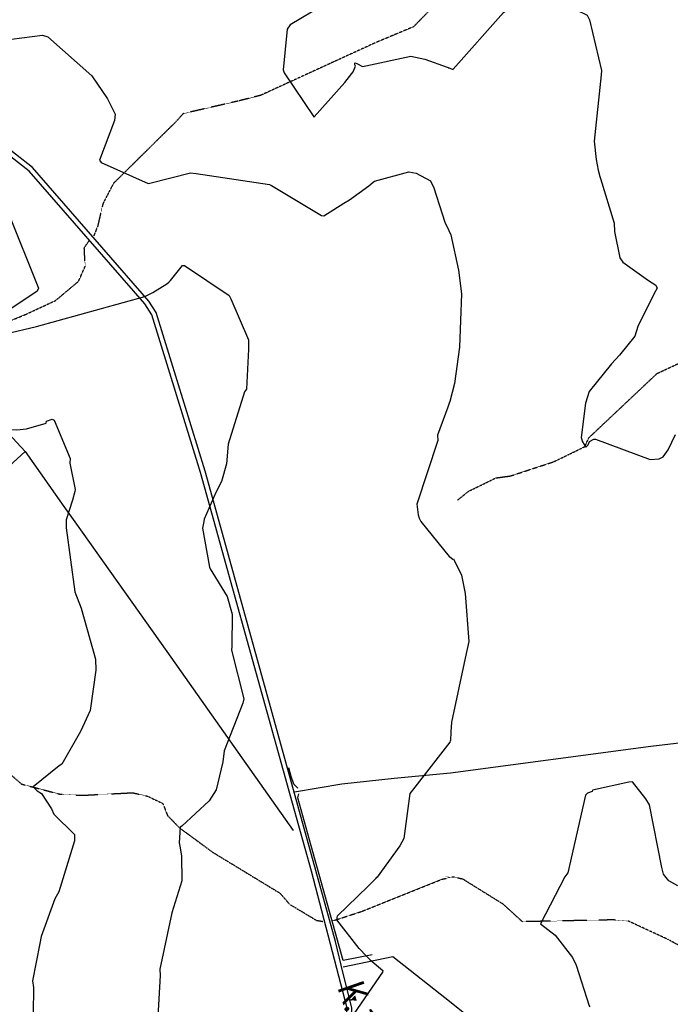
# Model space of a CAD drawing. Extents: x 512724 to 527063, y 4372566 to 4381851.
# Drawn here: x 523000 to 523726, y 4374364 to 4375461 of the extents above; entities that cross this region are included whole.
import ezdxf
from ezdxf.enums import TextEntityAlignment as Align

# ---------------------------------------------------------------- set-up
doc = ezdxf.new("R2010")
doc.units = 0
doc.header["$MEASUREMENT"] = 0
doc.linetypes.add('DOT', pattern=[0.25, 0, -0.25])
doc.linetypes.add('HIDDEN', pattern=[0.375, 0.25, -0.125])
for name, color, linetype in [('15', 7, 'CONTINUOUS'), ('36', 7, 'CONTINUOUS'), ('38', 7, 'CONTINUOUS'), ('41', 7, 'CONTINUOUS'), ('50', 7, 'CONTINUOUS'), ('8', 6, 'CONTINUOUS'), ('9', 7, 'CONTINUOUS')]:
    doc.layers.add(name, color=color, linetype=linetype)
doc.styles.get("Standard").update_dxf_attribs({"font": 'txt', "height": 0.2})

# ---------------------------------------------------------------- blocks, each defined once
blk = doc.blocks.new('FITA')
at = {"layer": '41', "color": 7, "linetype": 'Continuous'}
for p, q in [((-2.5, -4.33), (0, 0)), ((2.5, -4.33), (0, 0)), ((-2.5, -4.33), (2.5, -4.33))]:
    blk.add_line(p, q, dxfattribs=at)
blk.add_lwpolyline([(0, -1.5), (-1.2, -3.58), (1.2, -3.58), (0, -1.5)], dxfattribs=at)
blk.add_point((0, 0.67), dxfattribs=at)

msp = doc.modelspace()

# ---------------------------------------------------------------- linework, layer by layer
at = {"layer": '15', "color": 5, "linetype": 'HIDDEN'}
for points in [[(523477.47, 4375512.32), (523473.75, 4375501.63), (523465.84, 4375479.77), (523439.33, 4375452.79), (523396.07, 4375434.65), (523269.1, 4375376.51), (523243.52, 4375370), (523182.59, 4375356.05), (523175.61, 4375348.14), (523104.91, 4375278.37), (523093.29, 4375256.05), (523087.24, 4375230.47), (523083.05, 4375220.23)], [(523488.69, 4374925.93), (523500.61, 4374935.62), (523531.16, 4374950.52), (523547.56, 4374952.76), (523595.25, 4374968.41), (523612.39, 4374976.6), (523630.25, 4374985.37), (523634.75, 4374995.23), (523710.76, 4375066.78), (523744.3, 4375082.42), (523805.41, 4375110), (523820.31, 4375107.76), (523827.28, 4375104.29), (523838.94, 4375105.53), (523848.63, 4375110), (523862.79, 4375121.18), (523918.68, 4375183.03), (523942.53, 4375194.95), (523990.91, 4375217.69), (524005.87, 4375234.45), (524021.59, 4375251.79)], [(522512.06, 4374958.12), (522545.99, 4374960.99), (522595.792419, 4374969.407087), (522620.09, 4374978.43), (522634.25, 4374993.6), (522648.67, 4375024.01), (522655.87, 4375048.07), (522671.03, 4375064.85), (522698.11, 4375076.22), (522732.57, 4375090.43), (522787.57, 4375101.42), (522886.33, 4375119.41), (522904.09, 4375114.41), (522931.63, 4375111.08), (522967.45, 4375116.17), (523007.75, 4375132.86), (523040.43, 4375148.03), (523066.04, 4375169.44), (523073.43, 4375186.16), (523072.45, 4375206.69), (523078.03, 4375215)], [(522591.09, 4374785.89), (522614.55, 4374802.14), (522634.03, 4374808.71), (522653.93, 4374809.35), (522678.66, 4374806.1), (522702.48, 4374794.39), (522820.93, 4374740.92), (522852.67, 4374736.18), (522876.85, 4374737.47), (522895.36, 4374729.77), (522916.5, 4374705.33), (522952.04, 4374673.18), (522975.55, 4374633.07), (523002.51, 4374609.67), (523045.36, 4374598.42), (523070.13, 4374597.15)], [(523070.13, 4374597.15), (523126.23, 4374600.03), (523143.15, 4374596.14), (523160, 4374588.01), (523165.22, 4374574.65), (523178.27, 4374561.2), (523215.17, 4374534), (523290.67, 4374488.12), (523301.12, 4374475.92), (523331.32, 4374457.92), (523338.29, 4374456.76)], [(523349.33, 4374457.34), (523381.27, 4374467.79), (523471.29, 4374503.8), (523480.29, 4374505.69)], [(524016.75, 4374258.76), (523999.56, 4374269.04), (523920.69, 4374312.86), (523890.35, 4374339.83), (523872.15, 4374364.09), (523864.36, 4374374.58), (523854.62, 4374384.32), (523818.22, 4374399.15), (523762.27, 4374415.33), (523722.5, 4374436.9), (523678.74, 4374457.13), (523661.83, 4374458.47), (523560.71, 4374456.45), (523539.14, 4374476), (523494.65, 4374503.64), (523484.88, 4374505.93), (523475.1, 4374506.33)]]:
    msp.add_lwpolyline(points, dxfattribs=at)
at = {"layer": '36', "color": 1, "linetype": 'Continuous'}
for points in [[(523222.66, 4374902.09), (523207.26, 4374957.9), (523152.58, 4375134.84), (523144.26, 4375147.45), (523014.59, 4375296.27), (522976.45, 4375325.7), (522684.06, 4375557.5), (522660.45, 4375569.95), (522568.95, 4375615.53), (522550.11, 4375631.38), (522449.61, 4375737.74), (522431.76, 4375762.25)], [(523217.06, 4374902.08), (523202.06, 4374956.44), (523147.91, 4375132.12), (523139.91, 4375144.24), (523011.05, 4375292.18), (522973.13, 4375321.44), (522681.16, 4375552.92), (522658.13, 4375565.07), (522565.69, 4375611.21), (522546.44, 4375627.4), (522445.35, 4375734.42), (522427.39, 4375759.07)], [(523482.91, 4373774.92), (523471.66, 4373812.04), (523323.67, 4374300.72), (523325.88, 4374307.33), (523364.84, 4374353.48), (523365.55, 4374360.11), (523325.55, 4374512.71), (523304.68, 4374588.39), (523227.88, 4374862.99), (523217.07, 4374902.08)], [(523482.86, 4373793.72), (523476.83, 4373813.6), (523329.01, 4374299.65), (523330.78, 4374304.93), (523370.11, 4374351.98), (523370.77, 4374360.55), (523361, 4374398.69), (523352.39, 4374434.38), (523233.08, 4374864.43), (523222.67, 4374902.09)]]:
    msp.add_lwpolyline(points, dxfattribs=at)
at = {"layer": '38', "color": 7, "linetype": 'Continuous'}
for points in [[(523480.42, 4374622.27), (523480.65, 4374622.3), (523703.69, 4374652.02), (523773.03, 4374659.95)], [(523306.69, 4374600.91), (523359.61, 4374609.99), (523417.67, 4374616.1), (523480.42, 4374622.27)]]:
    msp.add_lwpolyline(points, dxfattribs=at)
at = {"layer": '50', "color": 1, "linetype": 'Continuous'}
msp.add_line((523481.17, 4374366.5), (523589.86, 4374280.54), dxfattribs=at)
for points in [[(522639.25, 4375385.08), (522660.46, 4375350.26), (522693.79, 4375317), (523006.42, 4374979.9), (522934.39, 4374914.14), (522897.81, 4374950.84), (522859.18, 4374994.42), (522828.09, 4375050.39), (522895.53, 4375098.82)], [(523006.42, 4374979.9), (523049.67, 4374918.76), (523061.8, 4374901.65)], [(523061.81, 4374901.65), (523164.35, 4374757.27), (523248.04, 4374638.7), (523305.13, 4374558.09)], [(523310.46, 4374605.09), (523305.89, 4374609.71), (523302.99, 4374617.99), (523300.41, 4374627.63)], [(523310.46, 4374605.09), (523305.89, 4374609.71), (523302.99, 4374617.99), (523300.41, 4374627.63)], [(523393.28, 4374419.53), (523361, 4374413.09), (523325.24, 4374540.93), (523310.5, 4374594.29), (523311.61, 4374598.78)], [(523360.99, 4374406.04), (523416.39, 4374417.76), (523481.17, 4374366.51)]]:
    msp.add_lwpolyline(points, dxfattribs=at)
at = {"layer": '8', "linetype": 'Continuous'}
for points in [[(522951.32, 4375281.61), (522985.97, 4375249.69), (522986.9, 4375247.72), (523021.31, 4375161.74), (523019.8, 4375158.38), (522952.93, 4375114.09), (522954.03, 4375113.19), (522984.59, 4375110.88), (523019.37, 4375119.2), (523140.08, 4375152.34), (523148.75, 4375157.08), (523164.52, 4375166.69), (523166.59, 4375168.49)], [(523166.59, 4375168.49), (523168.46, 4375170.36), (523181.73, 4375186.96), (523183.98, 4375186.99), (523233.95, 4375153.57), (523235.71, 4375149.83), (523255.51, 4375104.13), (523255.35, 4375093.87), (523253.15, 4375049.34), (523250.97, 4375046.19), (523232.69, 4374988.08), (523230.92, 4374966.13), (523225.27, 4374946.54), (523219.11, 4374934.35), (523205.91, 4374904.43), (523205.51, 4374902.05)], [(523205.51, 4374902.05), (523204.26, 4374894.47), (523211.83, 4374851.28), (523212.68, 4374849.31), (523231.6, 4374818.37), (523237.28, 4374798.75), (523236.88, 4374762.74), (523236.57, 4374758.71), (523250.35, 4374704.69), (523249.24, 4374699.64), (523228.29, 4374646.65), (523226.96, 4374634.55), (523219.56, 4374603.39), (523211.55, 4374591.11), (523181.02, 4374562.97), (523179.16, 4374561.83), (523178.16, 4374544.39), (523179.13, 4374538.8), (523180.58, 4374531.47)], [(523180.58, 4374531.47), (523180.95, 4374529.94), (523181.1, 4374501.94), (523170.17, 4374466.38), (523156.6, 4374403.63), (523156.96, 4374396.52), (523151.67, 4374305.43), (523147.93, 4374300.77), (523132.98, 4374292.44), (523124.06, 4374291.43), (523081.33, 4374290.67), (523077.14, 4374292.71), (523045.13, 4374296.29), (523039.04, 4374294.22), (523014.44, 4374284.82), (523014.45, 4374284.79), (523014.49, 4374284.77), (523038.14, 4374285.93), (523039.57, 4374285.9)]]:
    msp.add_lwpolyline(points, dxfattribs=at)
at = {"layer": '9', "color": 30, "linetype": 'Continuous'}
for points in [[(523213.94, 4375659.19), (523224.08, 4375656.91), (523230.17, 4375655.43), (523230.27, 4375655.33), (523286.85, 4375649.76), (523330.93, 4375633), (523384.05, 4375605.62), (523393.77, 4375592.83), (523414.2, 4375555.59), (523413.95, 4375552.35), (523378.44, 4375500.8), (523376.81, 4375500.02), (523301.76, 4375454.89), (523298.68, 4375450.29), (523294.13, 4375404.89), (523295.37, 4375401.39), (523328.41, 4375352.45), (523328.47, 4375352.47), (523362.75, 4375390.75), (523370.72, 4375400.6)], [(523478.09, 4375407.27), (523478.82, 4375407.03), (523483.55, 4375405.4), (523483.58, 4375405.43), (523483.62, 4375405.46), (523483.68, 4375405.64), (523539.76, 4375468.64), (523544.19, 4375471.67), (523583.79, 4375488.81), (523593.32, 4375485.24), (523632.81, 4375465.9), (523635.65, 4375460.35), (523648.8, 4375404.3), (523648.32, 4375399.21), (523640.78, 4375325.37), (523642.98, 4375304.97), (523645.27, 4375292.98), (523647.04, 4375286.14)], [(522954.23, 4375434.15), (522956.32, 4375434.65), (523025.9, 4375443.4), (523031.81, 4375441.75), (523080.89, 4375398.27), (523098.42, 4375372.61), (523106.83, 4375355.56), (523106.1, 4375348.56), (523089.56, 4375304.2), (523091.19, 4375301.77), (523143.82, 4375278.38), (523145.45, 4375278.58), (523190.9, 4375290.14), (523197.14, 4375289.39), (523278.69, 4375277.32), (523281.1, 4375276.21), (523336.7, 4375242.79), (523339.57, 4375242.29), (523361.67, 4375256.39), (523367.98, 4375260.09), (523389.45, 4375275.71), (523394.33, 4375279.9)], [(523370.72, 4375400.6), (523372.17, 4375402.7), (523374.6, 4375408.78), (523374.06, 4375410.37), (523373.88, 4375412.14), (523374.06, 4375412.38), (523374.34, 4375412.51), (523376.17, 4375412.07), (523382.68, 4375408.74), (523386.37, 4375409.23), (523436.5, 4375420.14), (523451.94, 4375416.65), (523476.84, 4375407.75), (523478.09, 4375407.29)], [(523394.33, 4375279.9), (523395.83, 4375280.89), (523434.2, 4375291.31), (523442.18, 4375289.72), (523458.45, 4375281.44), (523462.02, 4375273.49), (523474.23, 4375235.13), (523478.63, 4375225.89)], [(523647.04, 4375286.14), (523647.74, 4375284.06), (523663.06, 4375234.26), (523663.2, 4375225.03), (523669.47, 4375195.64), (523672.68, 4375190.64), (523701.32, 4375170.46), (523709.36, 4375164.97), (523710.75, 4375161.79), (523707.7, 4375155.77), (523689.23, 4375119.16), (523686.17, 4375108.36), (523669, 4375087.04), (523659.86, 4375077.58), (523635.29, 4375046.9), (523630.9, 4375033.82), (523626.35, 4374995.63), (523627.86, 4374990.62), (523631.58, 4374984.7), (523634.03, 4374987.49), (523635.61, 4374990.92), (523640.18, 4374993.84), (523642.19, 4374993.78), (523703.07, 4374971.2), (523713.15, 4374971.64), (523717.48, 4374973.92), (523723.04, 4374981.75), (523731.38, 4374998.68)], [(523478.63, 4375225.85), (523480.92, 4375221.1), (523489.37, 4375181.9), (523492.73, 4375155.62), (523490.6, 4375095.94), (523485.14, 4375055.62), (523479.91, 4375035.43), (523479.2, 4375033.66)], [(522883.93, 4375146.05), (522882.74, 4375145.59), (522822.29, 4375107.27), (522822.37, 4375107.19), (522878.5, 4375098.11), (522880.99, 4375092.64), (522901.2, 4375062.95), (522907.61, 4375055.74), (522934.74, 4375008.44), (522939.9, 4375007.33), (522997.39, 4375004.21), (523007.99, 4375005.26), (523029.88, 4375011.48), (523030.23, 4375013.56), (523036.55, 4375016.06), (523038.91, 4375014.81), (523056.89, 4374972.31), (523056.5, 4374967.07), (523062.29, 4374937.59), (523061.99, 4374935.31)], [(523479.2, 4375033.62), (523477.53, 4375029.3), (523466.23, 4374998.08), (523466.31, 4374992.33), (523442.88, 4374921.36), (523444.42, 4374909.32), (523445.78, 4374905.76), (523447.22, 4374902.71)], [(523061.99, 4374935.31), (523059.15, 4374925.78), (523052.39, 4374903.68), (523052.37, 4374901.63)], [(523052.37, 4374901.63), (523052.34, 4374894.78), (523061.73, 4374823.86), (523069.05, 4374805.63), (523084.9, 4374748.69), (523085.35, 4374736.3), (523079.09, 4374691.64), (523068.4, 4374668.13), (523047.57, 4374631.8), (523044.44, 4374630.1), (523015.42, 4374606.76), (523019.8, 4374602.03)], [(523447.24, 4374902.71), (523447.54, 4374902.1), (523479.28, 4374862.88), (523479.71, 4374862.56)], [(523479.71, 4374862.54), (523483, 4374860.24), (523484.05, 4374860.43), (523492.93, 4374842.08), (523497.07, 4374821.79), (523500.91, 4374768.52), (523497.94, 4374754.99), (523481.63, 4374678.65), (523481.13, 4374667.69), (523480.41, 4374658.12), (523480.32, 4374657.72)], [(523480.32, 4374657.72), (523479.99, 4374656.28), (523438.13, 4374603.06), (523435.1, 4374599.18), (523428.47, 4374548.95), (523424.15, 4374541.05), (523398.8, 4374506.05), (523397.36, 4374504.8)], [(523733.88, 4374496.44), (523723.93, 4374502.05), (523717.93, 4374509.31), (523716.26, 4374516.85), (523702.51, 4374586.71), (523698.28, 4374593.16), (523683.48, 4374612.15), (523679.34, 4374611.87), (523638.88, 4374602.92), (523638.34, 4374601.5), (523633.34, 4374599.61), (523631.1, 4374597.25), (523611.3, 4374510.82), (523608.01, 4374506.56), (523580.92, 4374454.06), (523597.07, 4374441.45), (523616.41, 4374416.65), (523620.54, 4374407.99), (523635.22, 4374362.67), (523635.7, 4374361.71)], [(523019.8, 4374602.03), (523024.64, 4374599.19), (523036.07, 4374582.01), (523038.43, 4374576.01), (523061.39, 4374553.36), (523061.5, 4374546.41), (523044.2, 4374489.72), (523039.79, 4374481.77), (523024.52, 4374440.03), (523023.01, 4374432.2), (523014.9, 4374390.77), (523015.96, 4374383.34), (523015.49, 4374354.11)], [(523387.05, 4374417.99), (523378.65, 4374426.75), (523353.83, 4374458.43), (523354.54, 4374462.92), (523376.76, 4374484.44), (523389.29, 4374496.26), (523398.8, 4374506.05)], [(523387.05, 4374417.99), (523390.73, 4374414.35), (523405.08, 4374402.19), (523404.87, 4374400.37), (523372.74, 4374354.05), (523371.09, 4374353.11), (523310.53, 4374339.36), (523295.75, 4374339.6), (523263.12, 4374337.48), (523258.84, 4374336.18), (523235.97, 4374319.07), (523233.57, 4374314.93), (523233.61, 4374313.83), (523236.14, 4374314.02), (523281, 4374320.09), (523282.99, 4374319.03), (523343.82, 4374308.12), (523345.67, 4374308.84)]]:
    msp.add_lwpolyline(points, dxfattribs=at)

# ---------------------------------------------------------------- block references
at = {"layer": '41', "color": 7, "linetype": 'Continuous', "xscale": 0.9999959999999999, "yscale": 0.9999959999999999, "rotation": 109.173387}
msp.add_blockref('FITA', (523370.52, 4374369.6), dxfattribs=at)

# ---------------------------------------------------------------- texts
at = {"layer": '41', "color": 7, "linetype": 'DOT', "width": 0.833333}
msp.add_text('K.1', height=30, rotation=289.173367, dxfattribs=at).set_placement((523368.237937, 4374388.746414), align=Align.MIDDLE_LEFT)

doc.saveas('drawing.dxf')
